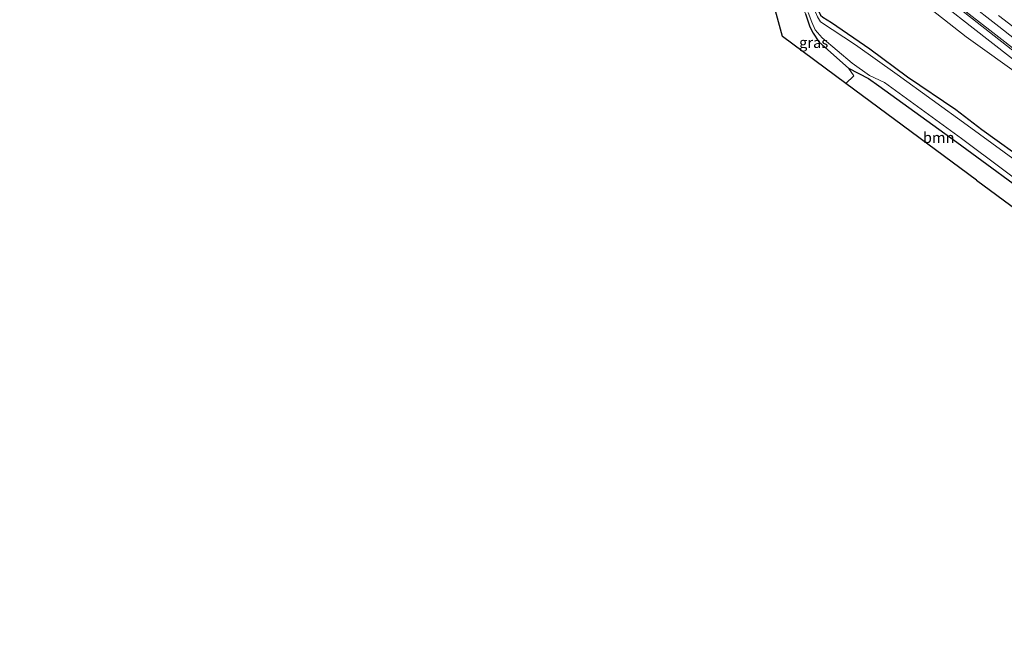
# Model space of a CAD drawing. Units: metres. Extents: x 149995 to 160003, y 412498 to 418752.
# Drawn here: x 150863 to 151091, y 414479 to 414620 of the extents above; entities that cross this region are included whole.
import ezdxf
from ezdxf.enums import TextEntityAlignment as Align

# ---------------------------------------------------------------- set-up
doc = ezdxf.new("R2010")
doc.units = ezdxf.units.M
for name, color, linetype, lineweight in [('B-ME-BV-GELEIDECONSTRUCTIE-GELEIDERAIL-L-B1', 213, 'BV-GELEIDERAIL', 18), ('B-ME-GR-BOOM-GV-B6', 93, 'Continuous', 18), ('B-ME-GW-KRUINLIJN-L-B1', 93, 'Continuous', 18), ('B-ME-GW-TEENLIJN-L-B1', 93, 'Continuous', 18), ('B-ME-IE-GRASLAND-GV-B6', 93, 'Continuous', 18), ('B-ME-KW-GELUIDSWERING-GV-B6', 8, 'Continuous', 18), ('B-ME-KW-SCHERM-L-B1', 8, 'Continuous', 18), ('B-ME-OG-WATER-GV-B6', 153, 'Continuous', 18), ('B-ME-VH-VERH_SOORT-BITUMEN-GV-B6', 8, 'IE-TERREINAFSCHEIDING-NATUURLIJK-HOUTWAL', 18)]:
    doc.layers.add(name, color=color, linetype=linetype, lineweight=lineweight)
doc.layers.add('B-ME-GW-INSTEEKWATERGANG-L-B1', color=10, linetype='Continuous')
doc.layers.add('B-ME-KG-KADASTRAAL-OPNAMEDTMGRENS-L-B1', color=10, linetype='Continuous')
doc.styles.add('NLCS-ISO', font='NLCS-ISO.TTF')
doc.linetypes.add('BV-GELEIDERAIL', pattern='A,10,-3,[108,NLCS.SHX,S=1,R=0,X=0,Y=0],-3', length=16)
doc.linetypes.add('IE-TERREINAFSCHEIDING-NATUURLIJK-HOUTWAL', pattern='A,7,-1.5,[67,NLCS.SHX,S=0.75,R=45,X=0,Y=0],-1.5,7,-1.5,[70,NLCS.SHX,S=0.75,R=0,X=0,Y=0],-1.5', length=20)

msp = doc.modelspace()

# ---------------------------------------------------------------- linework, layer by layer
at = {"layer": 'B-ME-BV-GELEIDECONSTRUCTIE-GELEIDERAIL-L-B1'}
msp.add_polyline3d([(151082.547, 414624.552, 4.147), (151089.902, 414618.804, 4.126), (151098.296, 414612.266, 4.115)], dxfattribs=at)
at = {"layer": 'B-ME-GR-BOOM-GV-B6'}
msp.add_polyline3d([(151100.189, 414577.275, 2.266), (151106.8813, 414566.8059, 2.3537), (151084.7765, 414583.1543, 2.0584), (151054.4152, 414605.609, 2.2861), (151056.232, 414607.367, 2.301), (151055.015, 414609.128, 2.288), (151059.676, 414606.769, 2.185), (151062.075, 414605.05, 2.39), (151080.21, 414591.942, 2.412), (151100.189, 414577.275, 2.266)], dxfattribs=at)
at = {"layer": 'B-ME-GW-INSTEEKWATERGANG-L-B1'}
for points in [[(151045.626, 414631.457, 2.34), (151047.295, 414625.378, 2.277), (151048.129, 414622.332, 2.232), (151048.512, 414621.465, 2.243), (151049.083, 414620.972, 2.163), (151051.084, 414619.724, 2.214), (151059.956, 414613.625, 2.28), (151068.738, 414607.133, 2.326), (151079.975, 414599.545, 2.538), (151085.957, 414594.901, 2.548), (151097.177, 414586.881, 2.663), (151106.682, 414579.765, 2.681), (151109.915, 414577.151, 2.64), (151111.242, 414576.414, 2.689)], [(151045.048, 414621.737, 2.213), (151046.042, 414618.71, 2.269), (151046.851, 414617.28, 2.395), (151048.148, 414615.3, 2.38), (151055.015, 414609.128, 2.288), (151059.676, 414606.769, 2.185), (151062.075, 414605.05, 2.39), (151080.21, 414591.942, 2.412), (151100.189, 414577.275, 2.266)]]:
    msp.add_polyline3d(points, dxfattribs=at)
at = {"layer": 'B-ME-GW-KRUINLIJN-L-B1'}
msp.add_polyline3d([(151096.99, 414608.333, 3.635), (151083.982, 414618.459, 3.658), (151070.517, 414629.045, 3.626)], dxfattribs=at)
at = {"layer": 'B-ME-GW-TEENLIJN-L-B1'}
msp.add_polyline3d([(151095.642, 414606.883, 3.031), (151082.369, 414616.392, 2.862), (151068.759, 414627.173, 2.855)], dxfattribs=at)
at = {"layer": 'B-ME-IE-GRASLAND-GV-B6'}
for points in [[(150981.052, 414691.621, 2.941), (150982.26, 414690.324, 2.836), (150991.593, 414683.446, 2.807), (151006.431, 414671.717, 2.873), (151021.311, 414660.34, 2.878), (151033.008, 414650.913, 2.878), (151037.65, 414647.69, 3.044), (151039.258, 414646.034, 2.928), (151040.523, 414644.199, 2.736), (151041.813, 414641.719, 2.499), (151043.587, 414636.556, 2.277), (151045.626, 414631.457, 2.34), (151047.295, 414625.378, 2.277), (151048.129, 414622.332, 2.232), (151048.512, 414621.465, 2.243), (151049.083, 414620.972, 2.163), (151051.084, 414619.724, 2.214), (151059.956, 414613.625, 2.28), (151068.738, 414607.133, 2.326), (151079.975, 414599.545, 2.538), (151085.957, 414594.901, 2.548), (151097.177, 414586.881, 2.663)], [(151070.517, 414629.045, 3.626), (151083.982, 414618.459, 3.658), (151096.99, 414608.333, 3.635)], [(151068.759, 414627.173, 2.855), (151082.369, 414616.392, 2.862), (151095.642, 414606.883, 3.031)], [(151095.642, 414606.883, 3.031), (151082.369, 414616.392, 2.862), (151068.759, 414627.173, 2.855)], [(151101.128, 414607.602, 3.775), (151088.536, 414617.434, 3.741), (151075.878, 414627.318, 3.717)], [(151056.232, 414607.367, 2.301), (151054.4152, 414605.609, 2.2861), (151039.7123, 414616.4831, 2.4), (151037.6523, 414624.1256, 2.4226), (151043.867, 414624.575, 2.345), (151045.048, 414621.737, 2.213), (151046.042, 414618.71, 2.269), (151046.851, 414617.28, 2.395), (151048.148, 414615.3, 2.38), (151055.015, 414609.128, 2.288), (151056.232, 414607.367, 2.301)], [(151100.189, 414577.275, 2.266), (151080.21, 414591.942, 2.412), (151062.075, 414605.05, 2.39), (151059.676, 414606.769, 2.185), (151055.015, 414609.128, 2.288), (151048.148, 414615.3, 2.38), (151046.851, 414617.28, 2.395), (151046.042, 414618.71, 2.269), (151045.048, 414621.737, 2.213)], [(151045.656, 414622.048, 1.7), (151046.486, 414619.797, 1.7), (151047.314, 414618.064, 1.7), (151048.884, 414616.218, 1.772), (151055.869, 414610.338, 1.791), (151059.929, 414607.458, 1.771), (151063.358, 414605.85, 1.683), (151081.261, 414592.797, 1.754), (151100.938, 414578.114, 1.658)], [(151096.908, 414585.502, 1.7), (151082.546, 414595.955, 1.7), (151066.313, 414607.689, 1.7), (151056.637, 414614.547, 1.7), (151048.559, 414619.929, 1.7), (151047.855, 414621.088, 1.7)], [(151097.177, 414586.881, 2.663), (151085.957, 414594.901, 2.548), (151079.975, 414599.545, 2.538), (151068.738, 414607.133, 2.326), (151059.956, 414613.625, 2.28), (151051.084, 414619.724, 2.214), (151049.083, 414620.972, 2.163)], [(151089.837, 414621.398, 3.301), (151098.478, 414614.683, 3.308)]]:
    msp.add_polyline3d(points, dxfattribs=at)
at = {"layer": 'B-ME-KG-KADASTRAAL-OPNAMEDTMGRENS-L-B1'}
for points in [[(151084.7765, 414583.1543, 2.0584), (151054.4152, 414605.609, 2.2861), (151039.7123, 414616.4831, 2.4), (151037.6523, 414624.1256, 2.4226), (151034.3489, 414636.4044, 2.3), (151033.6924, 414638.804, 2.2866), (151014.3941, 414653.6182, 2.2904), (150978.8356, 414680.8973, 2.3865), (150975.3862, 414683.5435, 3.0386), (150972.0592, 414686.0974, 3.2415), (150954.2557, 414699.7529, 3.1735), (150949.9256, 414703.0748, 2.3687), (150944.5813, 414707.1744, 2.5026), (150825.4207, 414798.8625, 2.4451)], [(151084.7765, 414583.1543, 2.0584), (151106.8813, 414566.8059, 2.3537), (151113.6703, 414561.7836, 2.669), (151114.946, 414560.843, 1.4), (151116.4488, 414559.7258, 1.4), (151117.8659, 414558.6945, 2.587), (151122.1429, 414555.5187, 2.5), (151120.6387, 414551.6739, 2.517), (151122.1907, 414550.3683, 2.5116), (151123.4032, 414549.3483, 1.864), (151138.2533, 414536.8561, 1.864), (151138.4058, 414536.7278, 2.0941), (151139.4498, 414535.8496, 2.4151), (151254.3757, 414439.1711, 2.1329), (151256.2648, 414437.3699, 2.132), (151318.0776, 414378.43, 2.4066)]]:
    msp.add_polyline3d(points, dxfattribs=at)
at = {"layer": 'B-ME-KW-GELUIDSWERING-GV-B6'}
for points in [[(151053.052, 414644.993, 3.638), (151054.203, 414644.13, 3.599), (151054.489, 414643.876, 3.708), (151063.287, 414637.152, 3.748), (151075.878, 414627.318, 3.717), (151088.536, 414617.434, 3.741), (151101.128, 414607.602, 3.775)], [(151096.99, 414608.333, 3.635), (151083.982, 414618.459, 3.658), (151070.517, 414629.045, 3.626)]]:
    msp.add_polyline3d(points, dxfattribs=at)
at = {"layer": 'B-ME-KW-SCHERM-L-B1'}
msp.add_polyline3d([(150968.134, 414710.147, 11.972), (150980.682, 414700.315, 11.988), (150980.739, 414700.275, 11.983), (150993.327, 414690.482, 11.982), (150993.364, 414690.458, 11.983), (151005.965, 414680.664, 11.982), (151006, 414680.633, 11.979), (151018.616, 414670.889, 11.983), (151018.654, 414670.868, 11.986), (151031.3, 414661.115, 11.989), (151031.348, 414661.082, 11.994), (151044, 414651.403, 11.998), (151044.047, 414651.37, 12.001), (151056.731, 414641.701, 12.009), (151056.769, 414641.673, 12.011), (151069.373, 414631.91, 12.008), (151069.41, 414631.891, 12.009), (151081.973, 414622.059, 12.017), (151082.019, 414622.017, 12.017), (151094.585, 414612.199, 12.02)], dxfattribs=at)
at = {"layer": 'B-ME-OG-WATER-GV-B6'}
for points in [[(150980.308, 414690.351, 1.7), (150989.872, 414682.86, 1.7), (151004.169, 414671.77, 1.7), (151023.203, 414656.84, 1.7), (151036.13, 414647.037, 1.7), (151037.296, 414646.007, 1.7), (151038.166, 414645.398, 1.7), (151039.87, 414643.283, 1.7), (151040.973, 414641.306, 1.7), (151041.712, 414639.61, 1.7), (151043.475, 414634.659, 1.7), (151047.284, 414622.285, 1.7), (151047.855, 414621.088, 1.7), (151048.559, 414619.929, 1.7), (151056.637, 414614.547, 1.7), (151066.313, 414607.689, 1.7), (151082.546, 414595.955, 1.7), (151096.908, 414585.502, 1.7)], [(151100.938, 414578.114, 1.658), (151081.261, 414592.797, 1.754), (151063.358, 414605.85, 1.683), (151059.929, 414607.458, 1.771), (151055.869, 414610.338, 1.791), (151048.884, 414616.218, 1.772), (151047.314, 414618.064, 1.7), (151046.486, 414619.797, 1.7), (151045.656, 414622.048, 1.7)]]:
    msp.add_polyline3d(points, dxfattribs=at)
at = {"layer": 'B-ME-VH-VERH_SOORT-BITUMEN-GV-B6'}
msp.add_polyline3d([(151098.478, 414614.683, 3.308), (151089.837, 414621.398, 3.301)], dxfattribs=at)

# ---------------------------------------------------------------- texts
at = {"layer": 'B-ME-GR-BOOM-GV-B6', "ltscale": 0.2, "style": 'NLCS-ISO'}
msp.add_text('bmn', height=2.5, dxfattribs=at).set_placement((151075.9659, 414593.0375), align=Align.MIDDLE_CENTER)
at = {"layer": 'B-ME-IE-GRASLAND-GV-B6', "ltscale": 0.2, "style": 'NLCS-ISO'}
msp.add_text('gras', height=2.5, dxfattribs=at).set_placement((151046.9421, 414615.092), align=Align.MIDDLE_CENTER)

doc.saveas('drawing.dxf')
